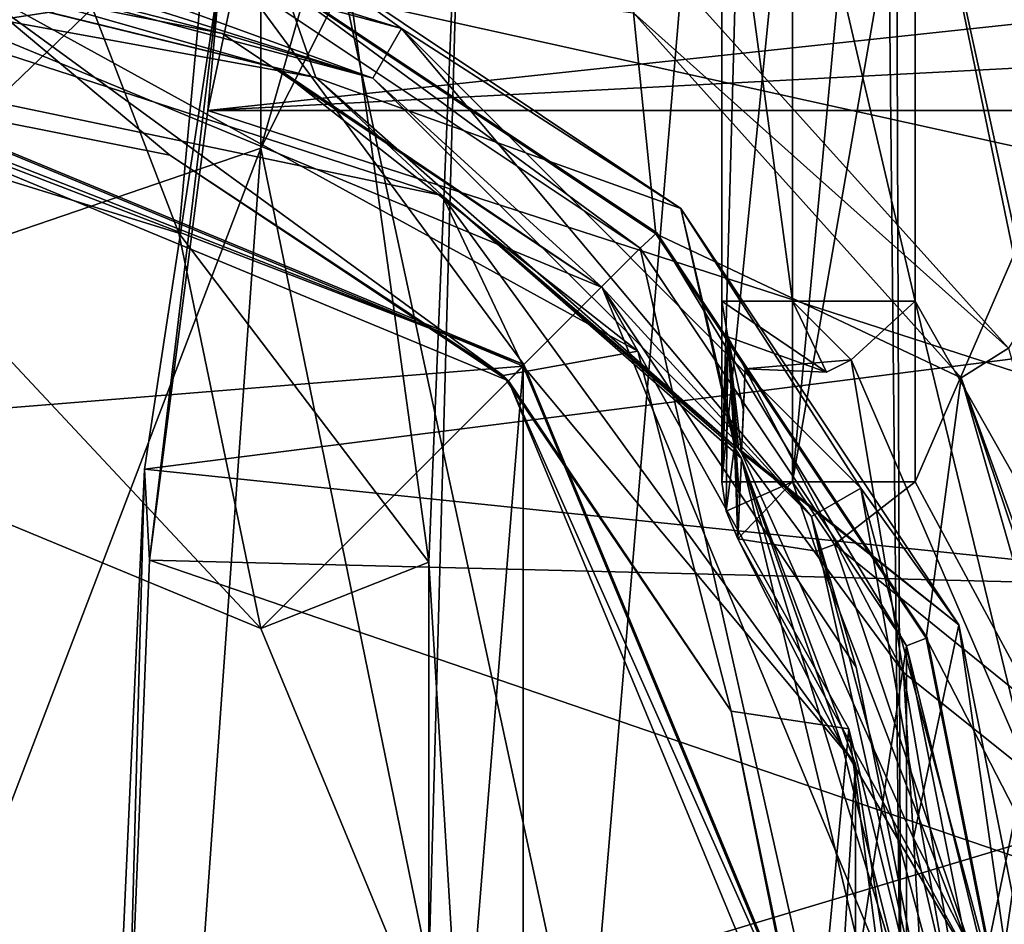
# Model space of a CAD drawing. Units: millimetres. Extents: x 0 to 120, y -23 to 189.
# Drawn here: x 63 to 72, y 42 to 50 of the extents above; entities that cross this region are included whole.
import ezdxf

# ---------------------------------------------------------------- set-up
doc = ezdxf.new("R2010")
doc.units = ezdxf.units.MM
doc.header["$LTSCALE"] = 65.185185
for name, color, linetype in [('668', 7, 'CONTINUOUS'), ('699', 7, 'CONTINUOUS'), ('701', 7, 'CONTINUOUS'), ('831', 7, 'CONTINUOUS'), ('835', 7, 'CONTINUOUS'), ('841', 7, 'CONTINUOUS'), ('842', 7, 'CONTINUOUS'), ('843', 7, 'CONTINUOUS'), ('845', 7, 'CONTINUOUS'), ('850', 7, 'CONTINUOUS'), ('852', 7, 'CONTINUOUS'), ('854', 7, 'CONTINUOUS'), ('883', 7, 'CONTINUOUS'), ('884', 7, 'CONTINUOUS'), ('905', 7, 'CONTINUOUS'), ('913', 7, 'CONTINUOUS'), ('932', 7, 'CONTINUOUS'), ('933', 7, 'CONTINUOUS'), ('943', 7, 'CONTINUOUS'), ('944', 7, 'CONTINUOUS'), ('946', 7, 'CONTINUOUS'), ('948', 7, 'CONTINUOUS'), ('950', 7, 'CONTINUOUS'), ('952', 7, 'CONTINUOUS'), ('961', 7, 'CONTINUOUS'), ('963', 7, 'CONTINUOUS'), ('967', 7, 'CONTINUOUS'), ('979', 7, 'CONTINUOUS'), ('980', 7, 'CONTINUOUS'), ('981', 7, 'CONTINUOUS'), ('982', 7, 'CONTINUOUS'), ('983', 7, 'CONTINUOUS'), ('984', 7, 'CONTINUOUS'), ('990', 7, 'CONTINUOUS'), ('992', 7, 'CONTINUOUS'), ('994', 7, 'CONTINUOUS')]:
    doc.layers.add(name, color=color, linetype=linetype)

msp = doc.modelspace()

# ---------------------------------------------------------------- linework, layer by layer
at = {"layer": '668', "linetype": 'Continuous'}
for points in [[(70.7947, 69.962, 201.8727), (71.1062, 40.1, 206.5166), (70.9897, 71.0955, 201.8918), (70.7947, 69.962, 201.8727)], [(71.1062, 40.1, 206.5166), (73.9438, 40.1, 211.4159), (70.9897, 71.0955, 201.8918), (71.1062, 40.1, 206.5166)], [(70.9897, 71.0955, 201.8918), (73.9438, 40.1, 211.4159), (80.4309, 69.8611, 219.7321), (70.9897, 71.0955, 201.8918)], [(68.2833, 40.1, 201.6263), (71.1062, 40.1, 206.5166), (70.7947, 69.962, 201.8727), (68.2833, 40.1, 201.6263)]]:
    msp.add_3dface(points, dxfattribs=at)
at = {"layer": '699', "linetype": 'Continuous'}
for points in [[(68.2833, 40.1, 201.6263), (70.7947, 69.962, 201.8727), (62.4534, 67.1734, 185.3465), (68.2833, 40.1, 201.6263)], [(61.0195, 40.1, 188.3506), (68.2833, 40.1, 201.6263), (62.4534, 67.1734, 185.3465), (61.0195, 40.1, 188.3506)]]:
    msp.add_3dface(points, dxfattribs=at)
at = {"layer": '701', "linetype": 'Continuous'}
msp.add_3dface([(69.0127, 50.3796, 29.4945), (75.4315, 52.4607, 135.2688), (72.0694, 46.9795, 29.4958), (69.0127, 50.3796, 29.4945)], dxfattribs=at)
at = {"layer": '831', "linetype": 'Continuous'}
for points in [[(65.2808, 50.4295, 29.0224), (68.7053, 49.9863, 29.0224), (68.9062, 48.0062, 29.0224), (65.2808, 50.4295, 29.0224)], [(68.7053, 49.9863, 29.0224), (71.6453, 46.716, 29.0224), (68.9062, 48.0062, 29.0224), (68.7053, 49.9863, 29.0224)], [(68.9062, 48.0062, 29.0224), (71.6453, 46.716, 29.0224), (71.3295, 44.3808, 29.0224), (68.9062, 48.0062, 29.0224)], [(71.6453, 46.716, 29.0224), (73.5325, 40.1, 29.0224), (71.3295, 44.3808, 29.0224), (71.6453, 46.716, 29.0224)], [(71.3295, 44.3808, 29.0224), (73.5325, 40.1, 29.0224), (72.1818, 40.1, 29.0224), (71.3295, 44.3808, 29.0224)]]:
    msp.add_3dface(points, dxfattribs=at)
at = {"layer": '835', "linetype": 'Continuous'}
for points in [[(69.0127, 50.3796, 29.4945), (72.0694, 46.9795, 29.4958), (68.7053, 49.9863, 29.0224), (69.0127, 50.3796, 29.4945)], [(72.0694, 46.9795, 29.4958), (71.6453, 46.716, 29.0224), (68.7053, 49.9863, 29.0224), (72.0694, 46.9795, 29.4958)], [(72.0694, 46.9795, 29.4958), (74.0319, 40.1, 29.4972), (71.6453, 46.716, 29.0224), (72.0694, 46.9795, 29.4958)], [(71.6453, 46.716, 29.0224), (74.0319, 40.1, 29.4972), (73.8771, 40.1, 29.16), (71.6453, 46.716, 29.0224)], [(73.5325, 40.1, 29.0224), (71.6453, 46.716, 29.0224), (73.8771, 40.1, 29.16), (73.5325, 40.1, 29.0224)]]:
    msp.add_3dface(points, dxfattribs=at)
at = {"layer": '841', "linetype": 'Continuous'}
for points in [[(61, 49.6155, 28.5), (61, 51.0929, 28.5), (65.1972, 50.26, 28.5), (61, 49.6155, 28.5)], [(67.7238, 46.8332, 28.5), (61, 49.6155, 28.5), (65.1972, 50.26, 28.5), (67.7238, 46.8332, 28.5)], [(68.7676, 47.8785, 28.5), (67.7238, 46.8332, 28.5), (65.1972, 50.26, 28.5), (68.7676, 47.8785, 28.5)], [(70.5155, 40.0999, 28.5), (67.7238, 46.8332, 28.5), (68.7676, 47.8785, 28.5), (70.5155, 40.0999, 28.5)], [(71.1543, 44.3104, 28.5), (70.5155, 40.0999, 28.5), (68.7676, 47.8785, 28.5), (71.1543, 44.3104, 28.5)], [(71.1543, 35.8896, 28.5), (70.5155, 40.0999, 28.5), (71.1543, 44.3104, 28.5), (71.1543, 35.8896, 28.5)], [(71.9926, 40.1, 28.5), (71.1543, 35.8896, 28.5), (71.1543, 44.3104, 28.5), (71.9926, 40.1, 28.5)]]:
    msp.add_3dface(points, dxfattribs=at)
at = {"layer": '842', "linetype": 'Continuous'}
for points in [[(61, 49.4155, 27.5609), (61, 49.4155, 28.3), (67.5871, 46.6871, 28.3), (61, 49.4155, 27.5609)], [(64.5506, 48.7123, 27.4481), (61, 49.4155, 27.5609), (67.5871, 46.6871, 28.3), (64.5506, 48.7123, 27.4481)], [(67.5385, 46.7353, 27.3363), (64.5506, 48.7123, 27.4481), (67.5871, 46.6871, 28.3), (67.5385, 46.7353, 27.3363)], [(69.5808, 43.726, 27.2229), (67.5385, 46.7353, 27.3363), (67.5871, 46.6871, 28.3), (69.5808, 43.726, 27.2229)], [(70.3155, 40.1, 28.3), (69.5808, 43.726, 27.2229), (67.5871, 46.6871, 28.3), (70.3155, 40.1, 28.3)], [(70.3151, 40.1904, 27.1102), (69.5808, 43.726, 27.2229), (70.3155, 40.1, 28.3), (70.3151, 40.1904, 27.1102)]]:
    msp.add_3dface(points, dxfattribs=at)
at = {"layer": '843', "linetype": 'Continuous'}
for points in [[(65.5126, 49.4903, 26.826), (61.1905, 50.5482, 26.8442), (62.636, 50.3121, 26.9805), (65.5126, 49.4903, 26.826)], [(68.7442, 46.955, 26.7821), (65.5126, 49.4903, 26.826), (62.636, 50.3121, 26.9805), (68.7442, 46.955, 26.7821)]]:
    msp.add_3dface(points, dxfattribs=at)
at = {"layer": '845', "linetype": 'Continuous'}
for points in [[(61, 49.4155, 27.5609), (64.5506, 48.7123, 27.4481), (62.636, 50.3121, 26.9805), (61, 49.4155, 27.5609)], [(64.5506, 48.7123, 27.4481), (67.5385, 46.7353, 27.3363), (62.636, 50.3121, 26.9805), (64.5506, 48.7123, 27.4481)], [(67.5385, 46.7353, 27.3363), (68.7442, 46.955, 26.7821), (62.636, 50.3121, 26.9805), (67.5385, 46.7353, 27.3363)], [(67.5385, 46.7353, 27.3363), (69.5808, 43.726, 27.2229), (68.7442, 46.955, 26.7821), (67.5385, 46.7353, 27.3363)], [(68.7442, 46.955, 26.7821), (69.5808, 43.726, 27.2229), (70.6376, 43.5682, 26.7245), (68.7442, 46.955, 26.7821)], [(69.5808, 43.726, 27.2229), (70.3151, 40.1904, 27.1102), (70.6376, 43.5682, 26.7245), (69.5808, 43.726, 27.2229)], [(70.6376, 43.5682, 26.7245), (70.3151, 40.1904, 27.1102), (71.1361, 39.7408, 26.6667), (70.6376, 43.5682, 26.7245)]]:
    msp.add_3dface(points, dxfattribs=at)
at = {"layer": '850', "linetype": 'Continuous'}
for points in [[(65.2808, 50.4295, 29.0224), (68.9062, 48.0062, 29.0224), (65.2833, 50.4408, 28.707), (65.2808, 50.4295, 29.0224)], [(65.2833, 50.4408, 28.707), (68.9062, 48.0062, 29.0224), (68.9145, 48.0145, 28.707), (65.2833, 50.4408, 28.707)], [(68.9062, 48.0062, 29.0224), (71.3295, 44.3808, 29.0224), (68.9145, 48.0145, 28.707), (68.9062, 48.0062, 29.0224)], [(68.9145, 48.0145, 28.707), (71.3295, 44.3808, 29.0224), (71.3408, 44.3833, 28.707), (68.9145, 48.0145, 28.707)], [(71.3295, 44.3808, 29.0224), (72.1818, 40.1, 29.0224), (71.3408, 44.3833, 28.707), (71.3295, 44.3808, 29.0224)], [(71.3408, 44.3833, 28.707), (72.1818, 40.1, 29.0224), (72.1928, 40.1, 28.707), (71.3408, 44.3833, 28.707)]]:
    msp.add_3dface(points, dxfattribs=at)
at = {"layer": '852', "linetype": 'Continuous'}
for points in [[(68.7676, 47.8785, 28.5), (65.1972, 50.26, 28.5), (65.2833, 50.4408, 28.707), (68.7676, 47.8785, 28.5)], [(68.7676, 47.8785, 28.5), (65.2833, 50.4408, 28.707), (68.9145, 48.0145, 28.707), (68.7676, 47.8785, 28.5)], [(71.1543, 44.3104, 28.5), (68.7676, 47.8785, 28.5), (68.9145, 48.0145, 28.707), (71.1543, 44.3104, 28.5)], [(71.1543, 44.3104, 28.5), (68.9145, 48.0145, 28.707), (71.3408, 44.3833, 28.707), (71.1543, 44.3104, 28.5)], [(71.1543, 44.3104, 28.5), (71.3408, 44.3833, 28.707), (72.1928, 40.1, 28.707), (71.1543, 44.3104, 28.5)], [(71.9926, 40.1, 28.5), (71.1543, 44.3104, 28.5), (72.1928, 40.1, 28.707), (71.9926, 40.1, 28.5)]]:
    msp.add_3dface(points, dxfattribs=at)
at = {"layer": '854', "linetype": 'Continuous'}
for points in [[(61, 49.6155, 28.5), (67.7238, 46.8332, 28.5), (61, 49.4741, 28.4414), (61, 49.6155, 28.5)], [(67.7238, 46.8332, 28.5), (61, 49.4155, 28.3), (61, 49.4741, 28.4414), (67.7238, 46.8332, 28.5)], [(61, 49.4155, 28.3), (67.7238, 46.8332, 28.5), (67.5871, 46.6871, 28.3), (61, 49.4155, 28.3)], [(67.7238, 46.8332, 28.5), (70.5155, 40.0999, 28.5), (67.5871, 46.6871, 28.3), (67.7238, 46.8332, 28.5)], [(70.5155, 40.0999, 28.5), (70.3155, 40.1, 28.3), (67.5871, 46.6871, 28.3), (70.5155, 40.0999, 28.5)]]:
    msp.add_3dface(points, dxfattribs=at)
at = {"layer": '883', "linetype": 'Continuous'}
for points in [[(76.4973, 50.3582, 133.9203), (76.7993, 49.7371, 133.4257), (64.8908, 49.1122, 138.1118), (76.4973, 50.3582, 133.9203)], [(65.1552, 50.3582, 138.7347), (76.4973, 50.3582, 133.9203), (64.8908, 49.1122, 138.1118), (65.1552, 50.3582, 138.7347)], [(76.7993, 49.7371, 133.4257), (77.0752, 49.1122, 132.9398), (64.8908, 49.1122, 138.1118), (76.7993, 49.7371, 133.4257)]]:
    msp.add_3dface(points, dxfattribs=at)
at = {"layer": '884', "linetype": 'Continuous'}
for points in [[(64.8908, 49.1122, 138.1118), (78.4386, 44.7272, 130.8266), (64.3665, 45.0784, 136.8765), (64.8908, 49.1122, 138.1118)], [(77.0752, 49.1122, 132.9398), (78.4386, 44.7272, 130.8266), (64.8908, 49.1122, 138.1118), (77.0752, 49.1122, 132.9398)], [(78.9032, 40.1, 130.1531), (64.1676, 40.1, 136.408), (64.3665, 45.0784, 136.8765), (78.9032, 40.1, 130.1531)], [(78.4386, 44.7272, 130.8266), (78.9032, 40.1, 130.1531), (64.3665, 45.0784, 136.8765), (78.4386, 44.7272, 130.8266)]]:
    msp.add_3dface(points, dxfattribs=at)
at = {"layer": '905', "linetype": 'Continuous'}
for points in [[(77.588, 47.5805, 131.6789), (75.2726, 52.1866, 135.4077), (65.0035, 50.3667, 138.3774), (77.588, 47.5805, 131.6789)], [(64.3235, 45.8955, 136.7754), (77.588, 47.5805, 131.6789), (65.0035, 50.3667, 138.3774), (64.3235, 45.8955, 136.7754)], [(78.4526, 44.4271, 130.4471), (77.588, 47.5805, 131.6789), (64.3235, 45.8955, 136.7754), (78.4526, 44.4271, 130.4471)], [(64.0608, 40.1, 136.1565), (78.4526, 44.4271, 130.4471), (64.3235, 45.8955, 136.7754), (64.0608, 40.1, 136.1565)], [(78.871, 40.1, 129.8699), (78.4526, 44.4271, 130.4471), (64.0608, 40.1, 136.1565), (78.871, 40.1, 129.8699)]]:
    msp.add_3dface(points, dxfattribs=at)
at = {"layer": '913', "linetype": 'Continuous'}
for points in [[(64.3665, 45.0784, 136.8765), (64.3235, 45.8955, 136.7754), (65.0035, 50.3667, 138.3774), (64.3665, 45.0784, 136.8765)], [(64.8908, 49.1122, 138.1118), (64.3665, 45.0784, 136.8765), (65.0035, 50.3667, 138.3774), (64.8908, 49.1122, 138.1118)], [(65.1552, 50.3582, 138.7347), (64.8908, 49.1122, 138.1118), (65.0035, 50.3667, 138.3774), (65.1552, 50.3582, 138.7347)], [(64.1676, 40.1, 136.408), (64.0608, 40.1, 136.1565), (64.3235, 45.8955, 136.7754), (64.1676, 40.1, 136.408)], [(64.3665, 45.0784, 136.8765), (64.1676, 40.1, 136.408), (64.3235, 45.8955, 136.7754), (64.3665, 45.0784, 136.8765)]]:
    msp.add_3dface(points, dxfattribs=at)
at = {"layer": '932', "linetype": 'Continuous'}
for points in [[(72.9074, 44.4379, 7.3631), (73.7144, 40.0674, 5.8604), (71.2308, 52.1, 9.5567), (72.9074, 44.4379, 7.3631)], [(71.2308, 52.1, 9.5567), (73.7144, 40.0674, 5.8604), (73.9329, 52.1, 5.361), (71.2308, 52.1, 9.5567)], [(71.2308, 47.4034, 9.5567), (72.9074, 44.4379, 7.3631), (71.2308, 52.1, 9.5567), (71.2308, 47.4034, 9.5567)]]:
    msp.add_3dface(points, dxfattribs=at)
at = {"layer": '933', "linetype": 'Continuous'}
for points in [[(71.2308, 52.1, -9.5567), (73.9789, 52.1, -5.2486), (71.2308, 45.7831, -9.5567), (71.2308, 52.1, -9.5567)], [(71.2308, 45.7831, -9.5567), (73.9789, 52.1, -5.2486), (72.3287, 43.7464, -8.2256), (71.2308, 45.7831, -9.5567)]]:
    msp.add_3dface(points, dxfattribs=at)
at = {"layer": '943', "linetype": 'Continuous'}
for points in [[(69.6925, 46.4253, 4.3811), (69.6761, 46.0431, -0.167), (69.7082, 46.7944, 8.9256), (69.6925, 46.4253, 4.3811)], [(69.7082, 46.7944, 8.9256), (69.6761, 46.0431, -0.167), (71.1276, 44.0734, 6.8884), (69.7082, 46.7944, 8.9256)], [(70.5759, 43.4193, -7.5868), (69.6738, 45.9909, -0.7753), (69.643, 45.2702, -8.8228), (70.5759, 43.4193, -7.5868)], [(69.643, 45.2702, -8.8228), (69.6738, 45.9909, -0.7753), (69.6577, 45.6152, -5.0534), (69.643, 45.2702, -8.8228)], [(71.4022, 38.7838, -0.7753), (69.6738, 45.9909, -0.7753), (71.11, 41.2908, -6.7119), (71.4022, 38.7838, -0.7753)], [(71.11, 41.2908, -6.7119), (69.6738, 45.9909, -0.7753), (70.5759, 43.4193, -7.5868), (71.11, 41.2908, -6.7119)], [(71.1276, 44.0734, 6.8884), (69.6761, 46.0431, -0.167), (71.2183, 42.5864, -0.167), (71.1276, 44.0734, 6.8884)], [(71.8074, 40.0701, 5.4932), (71.1276, 44.0734, 6.8884), (71.2183, 42.5864, -0.167), (71.8074, 40.0701, 5.4932)], [(71.4367, 38.8076, -0.167), (71.8074, 40.0701, 5.4932), (71.2183, 42.5864, -0.167), (71.4367, 38.8076, -0.167)]]:
    msp.add_3dface(points, dxfattribs=at)
at = {"layer": '944', "linetype": 'Continuous'}
for points in [[(69.5, 52.1, 8.8741), (69.5, 52.1, -8.8741), (69.5, 47.403, 8.8741), (69.5, 52.1, 8.8741)], [(69.5, 47.403, 8.8741), (69.5, 52.1, -8.8741), (69.5, 46.5733, -0.5925), (69.5, 47.403, 8.8741)], [(69.5, 46.5733, -0.5925), (69.5, 52.1, -8.8741), (69.5, 45.7829, -8.8741), (69.5, 46.5733, -0.5925)]]:
    msp.add_3dface(points, dxfattribs=at)
at = {"layer": '946', "linetype": 'Continuous'}
for points in [[(69.5, 47.403, 8.8741), (69.5, 46.5733, -0.5925), (69.5, 45.7829, -8.8741), (69.5, 47.403, 8.8741)], [(69.5, 47.403, 8.8741), (69.5, 45.7829, -8.8741), (69.5535, 47.0814, 8.9012), (69.5, 47.403, 8.8741)], [(69.5, 45.7829, -8.8741), (69.5361, 45.5179, -8.8482), (69.5535, 47.0814, 8.9012), (69.5, 45.7829, -8.8741)], [(69.5361, 45.5179, -8.8482), (69.6136, 46.1047, -0.635), (69.5535, 47.0814, 8.9012), (69.5361, 45.5179, -8.8482)], [(69.6761, 46.0431, -0.167), (69.6925, 46.4253, 4.3811), (69.5535, 47.0814, 8.9012), (69.6761, 46.0431, -0.167)], [(69.6761, 46.0431, -0.167), (69.5535, 47.0814, 8.9012), (69.6466, 46.08, -0.263), (69.6761, 46.0431, -0.167)], [(69.6925, 46.4253, 4.3811), (69.7082, 46.7944, 8.9256), (69.5535, 47.0814, 8.9012), (69.6925, 46.4253, 4.3811)], [(69.5535, 47.0814, 8.9012), (69.6136, 46.1047, -0.635), (69.6298, 46.095, -0.4135), (69.5535, 47.0814, 8.9012)], [(69.6466, 46.08, -0.263), (69.5535, 47.0814, 8.9012), (69.6298, 46.095, -0.4135), (69.6466, 46.08, -0.263)], [(69.643, 45.2702, -8.8228), (69.6136, 46.1047, -0.635), (69.5361, 45.5179, -8.8482), (69.643, 45.2702, -8.8228)], [(69.6136, 46.1047, -0.635), (69.643, 45.2702, -8.8228), (69.6273, 46.0702, -0.7341), (69.6136, 46.1047, -0.635)], [(69.6577, 45.6152, -5.0534), (69.6738, 45.9909, -0.7753), (69.6273, 46.0702, -0.7341), (69.6577, 45.6152, -5.0534)], [(69.643, 45.2702, -8.8228), (69.6577, 45.6152, -5.0534), (69.6273, 46.0702, -0.7341), (69.643, 45.2702, -8.8228)]]:
    msp.add_3dface(points, dxfattribs=at)
at = {"layer": '948', "linetype": 'Continuous'}
for points in [[(72.2588, 43.1676, 7.2812), (71.2308, 47.4034, 9.5567), (70.6576, 46.8746, 9.7084), (72.2588, 43.1676, 7.2812)], [(72.9074, 44.4379, 7.3631), (71.2308, 47.4034, 9.5567), (72.2588, 43.1676, 7.2812), (72.9074, 44.4379, 7.3631)], [(69.7082, 46.7944, 8.9256), (71.1276, 44.0734, 6.8884), (70.6576, 46.8746, 9.7084), (69.7082, 46.7944, 8.9256)], [(69.7082, 46.7944, 8.9256), (70.6576, 46.8746, 9.7084), (70.4358, 46.7663, 9.6426), (69.7082, 46.7944, 8.9256)], [(71.1276, 44.0734, 6.8884), (72.2588, 43.1676, 7.2812), (70.6576, 46.8746, 9.7084), (71.1276, 44.0734, 6.8884)], [(71.1276, 44.0734, 6.8884), (71.8074, 40.0701, 5.4932), (72.2588, 43.1676, 7.2812), (71.1276, 44.0734, 6.8884)], [(71.8074, 40.0701, 5.4932), (72.58, 39.0873, 6.5273), (72.2588, 43.1676, 7.2812), (71.8074, 40.0701, 5.4932)]]:
    msp.add_3dface(points, dxfattribs=at)
at = {"layer": '950', "linetype": 'Continuous'}
for points in [[(71.2308, 45.7831, -9.5567), (72.3287, 43.7464, -8.2256), (70.5073, 45.221, -9.7013), (71.2308, 45.7831, -9.5567)], [(70.5759, 43.4193, -7.5868), (69.643, 45.2702, -8.8228), (71.8233, 41.3155, -7.7327), (70.5759, 43.4193, -7.5868)], [(71.8233, 41.3155, -7.7327), (69.643, 45.2702, -8.8228), (70.3466, 45.16, -9.6412), (71.8233, 41.3155, -7.7327)], [(70.5073, 45.221, -9.7013), (71.8233, 41.3155, -7.7327), (70.3466, 45.16, -9.6412), (70.5073, 45.221, -9.7013)], [(72.3287, 43.7464, -8.2256), (71.8233, 41.3155, -7.7327), (70.5073, 45.221, -9.7013), (72.3287, 43.7464, -8.2256)], [(72.3287, 43.7464, -8.2256), (72.9562, 41.4075, -7.2835), (71.8233, 41.3155, -7.7327), (72.3287, 43.7464, -8.2256)], [(71.11, 41.2908, -6.7119), (70.5759, 43.4193, -7.5868), (71.8233, 41.3155, -7.7327), (71.11, 41.2908, -6.7119)]]:
    msp.add_3dface(points, dxfattribs=at)
at = {"layer": '952', "linetype": 'Continuous'}
for points in [[(69.5, 45.7829, -8.8741), (69.5, 52.1, -8.8741), (69.6715, 52.1, -9.4342), (69.5, 45.7829, -8.8741)], [(70.1331, 45.7829, -9.8044), (69.5, 45.7829, -8.8741), (70.1311, 52.1, -9.8036), (70.1331, 45.7829, -9.8044)], [(70.1311, 52.1, -9.8036), (69.5, 45.7829, -8.8741), (69.6715, 52.1, -9.4342), (70.1311, 52.1, -9.8036)], [(70.721, 52.1, -9.8494), (70.1331, 45.7829, -9.8044), (70.1311, 52.1, -9.8036), (70.721, 52.1, -9.8494)], [(71.2308, 52.1, -9.5567), (71.2308, 45.7831, -9.5567), (70.1331, 45.7829, -9.8044), (71.2308, 52.1, -9.5567)], [(71.2308, 52.1, -9.5567), (70.1331, 45.7829, -9.8044), (70.721, 52.1, -9.8494), (71.2308, 52.1, -9.5567)]]:
    msp.add_3dface(points, dxfattribs=at)
at = {"layer": '961', "linetype": 'Continuous'}
for points in [[(69.5361, 45.5179, -8.8482), (69.5, 45.7829, -8.8741), (70.1331, 45.7829, -9.8044), (69.5361, 45.5179, -8.8482)], [(69.643, 45.2702, -8.8228), (69.5361, 45.5179, -8.8482), (70.1331, 45.7829, -9.8044), (69.643, 45.2702, -8.8228)], [(70.3466, 45.16, -9.6412), (69.643, 45.2702, -8.8228), (70.1331, 45.7829, -9.8044), (70.3466, 45.16, -9.6412)], [(71.2308, 45.7831, -9.5567), (70.5073, 45.221, -9.7013), (70.1331, 45.7829, -9.8044), (71.2308, 45.7831, -9.5567)], [(70.5073, 45.221, -9.7013), (70.3466, 45.16, -9.6412), (70.1331, 45.7829, -9.8044), (70.5073, 45.221, -9.7013)]]:
    msp.add_3dface(points, dxfattribs=at)
at = {"layer": '963', "linetype": 'Continuous'}
for points in [[(69.5, 52.1, 8.8741), (69.5, 47.403, 8.8741), (70.1331, 47.4029, 9.8044), (69.5, 52.1, 8.8741)], [(69.5, 52.1, 8.8741), (70.1331, 47.4029, 9.8044), (70.1331, 52.1, 9.8044), (69.5, 52.1, 8.8741)], [(71.2308, 47.4034, 9.5567), (71.2308, 52.1, 9.5567), (70.1331, 52.1, 9.8044), (71.2308, 47.4034, 9.5567)], [(70.1331, 47.4029, 9.8044), (71.2308, 47.4034, 9.5567), (70.1331, 52.1, 9.8044), (70.1331, 47.4029, 9.8044)]]:
    msp.add_3dface(points, dxfattribs=at)
at = {"layer": '967', "linetype": 'Continuous'}
for points in [[(69.5, 47.403, 8.8741), (69.5535, 47.0814, 8.9012), (70.4358, 46.7663, 9.6426), (69.5, 47.403, 8.8741)], [(69.5, 47.403, 8.8741), (70.4358, 46.7663, 9.6426), (70.1331, 47.4029, 9.8044), (69.5, 47.403, 8.8741)], [(70.6576, 46.8746, 9.7084), (71.2308, 47.4034, 9.5567), (70.1331, 47.4029, 9.8044), (70.6576, 46.8746, 9.7084)], [(70.4358, 46.7663, 9.6426), (70.6576, 46.8746, 9.7084), (70.1331, 47.4029, 9.8044), (70.4358, 46.7663, 9.6426)], [(69.5535, 47.0814, 8.9012), (69.7082, 46.7944, 8.9256), (70.4358, 46.7663, 9.6426), (69.5535, 47.0814, 8.9012)]]:
    msp.add_3dface(points, dxfattribs=at)
at = {"layer": '979', "linetype": 'Continuous'}
for points in [[(61, 49.6006, -1.6), (67.7176, 46.8183, -1.6), (61, 46.275, -1.6), (61, 49.6006, -1.6)], [(61, 46.275, -1.6), (67.7176, 46.8183, -1.6), (65.3664, 44.4664, -1.6), (61, 46.275, -1.6)], [(65.3664, 44.4664, -1.6), (67.7176, 46.8183, -1.6), (67.175, 40.1, -1.6), (65.3664, 44.4664, -1.6)], [(67.7176, 46.8183, -1.6), (67.7176, 33.3817, -1.6), (67.175, 40.1, -1.6), (67.7176, 46.8183, -1.6)], [(70.5005, 40.1, -1.6), (67.7176, 33.3817, -1.6), (67.7176, 46.8183, -1.6), (70.5005, 40.1, -1.6)]]:
    msp.add_3dface(points, dxfattribs=at)
at = {"layer": '980', "linetype": 'Continuous'}
for points in [[(61, 50.6, -0.635), (65.858, 49.4086, -0.635), (61, 50.2952, -1.3194), (61, 50.6, -0.635)], [(61, 49.6006, -1.6), (61, 50.2952, -1.3194), (66.9926, 48.3481, -1.3194), (61, 49.6006, -1.6)], [(61, 50.2952, -1.3194), (65.858, 49.4086, -0.635), (66.9926, 48.3481, -1.3194), (61, 50.2952, -1.3194)], [(67.7176, 46.8183, -1.6), (61, 49.6006, -1.6), (66.9926, 48.3481, -1.3194), (67.7176, 46.8183, -1.6)], [(65.858, 49.4086, -0.635), (69.6136, 46.1047, -0.635), (66.9926, 48.3481, -1.3194), (65.858, 49.4086, -0.635)], [(69.6273, 46.0702, -0.7341), (69.6738, 45.9909, -0.7753), (66.9926, 48.3481, -1.3194), (69.6273, 46.0702, -0.7341)], [(66.9926, 48.3481, -1.3194), (69.6738, 45.9909, -0.7753), (70.6962, 43.2505, -1.3194), (66.9926, 48.3481, -1.3194)], [(69.6136, 46.1047, -0.635), (69.6273, 46.0702, -0.7341), (66.9926, 48.3481, -1.3194), (69.6136, 46.1047, -0.635)], [(67.7176, 46.8183, -1.6), (66.9926, 48.3481, -1.3194), (70.6962, 43.2505, -1.3194), (67.7176, 46.8183, -1.6)], [(70.5005, 40.1, -1.6), (67.7176, 46.8183, -1.6), (70.6962, 43.2505, -1.3194), (70.5005, 40.1, -1.6)], [(69.6738, 45.9909, -0.7753), (71.4022, 38.7838, -0.7753), (70.6962, 43.2505, -1.3194), (69.6738, 45.9909, -0.7753)], [(70.5005, 40.1, -1.6), (70.6962, 43.2505, -1.3194), (70.6962, 36.9495, -1.3194), (70.5005, 40.1, -1.6)], [(70.6962, 43.2505, -1.3194), (71.4022, 38.7838, -0.7753), (70.6962, 36.9495, -1.3194), (70.6962, 43.2505, -1.3194)]]:
    msp.add_3dface(points, dxfattribs=at)
at = {"layer": '981', "linetype": 'Continuous'}
for points in [[(65.858, 49.4086, -0.635), (61, 50.6, -0.635), (65.4009, 50.7246, 27.8825), (65.858, 49.4086, -0.635)], [(69.1317, 48.2317, 27.8825), (65.858, 49.4086, -0.635), (65.4009, 50.7246, 27.8825), (69.1317, 48.2317, 27.8825)], [(69.6136, 46.1047, -0.635), (65.858, 49.4086, -0.635), (69.1317, 48.2317, 27.8825), (69.6136, 46.1047, -0.635)], [(69.6298, 46.095, -0.4135), (69.6136, 46.1047, -0.635), (69.1317, 48.2317, 27.8825), (69.6298, 46.095, -0.4135)], [(71.6246, 44.5009, 27.8825), (69.6298, 46.095, -0.4135), (69.1317, 48.2317, 27.8825), (71.6246, 44.5009, 27.8825)], [(69.6466, 46.08, -0.263), (69.6298, 46.095, -0.4135), (71.6246, 44.5009, 27.8825), (69.6466, 46.08, -0.263)], [(69.6761, 46.0431, -0.167), (69.6466, 46.08, -0.263), (71.6246, 44.5009, 27.8825), (69.6761, 46.0431, -0.167)], [(71.2183, 42.5864, -0.167), (69.6761, 46.0431, -0.167), (71.6246, 44.5009, 27.8825), (71.2183, 42.5864, -0.167)], [(72.5, 40.1, 27.8825), (71.2183, 42.5864, -0.167), (71.6246, 44.5009, 27.8825), (72.5, 40.1, 27.8825)], [(71.4367, 38.8076, -0.167), (71.2183, 42.5864, -0.167), (72.5, 40.1, 27.8825), (71.4367, 38.8076, -0.167)]]:
    msp.add_3dface(points, dxfattribs=at)
at = {"layer": '982', "linetype": 'Continuous'}
for points in [[(65.4009, 50.7246, 27.8825), (61, 51.6, 27.8825), (66.6266, 49.8456, 28.3313), (65.4009, 50.7246, 27.8825)], [(66.6266, 49.8456, 28.3313), (61, 51.6, 27.8825), (61, 51.3533, 28.3313), (66.6266, 49.8456, 28.3313)], [(66.6266, 49.8456, 28.3313), (61, 51.3533, 28.3313), (66.3701, 49.4013, 28.327), (66.6266, 49.8456, 28.3313)], [(61, 51.3533, 28.3313), (61, 51.0959, 28.4), (66.3701, 49.4013, 28.327), (61, 51.3533, 28.3313)], [(66.3701, 49.4013, 28.327), (61, 51.0959, 28.4), (61, 50.8402, 28.327), (66.3701, 49.4013, 28.327)], [(66.3701, 49.4013, 28.327), (61, 50.8402, 28.327), (65.0186, 49.8017, 27.8737), (66.3701, 49.4013, 28.327)], [(61, 50.8402, 28.327), (61, 50.601, 27.8737), (65.0186, 49.8017, 27.8737), (61, 50.8402, 28.327)], [(69.1317, 48.2317, 27.8825), (65.4009, 50.7246, 27.8825), (66.6266, 49.8456, 28.3313), (69.1317, 48.2317, 27.8825)], [(68.4253, 47.5253, 27.8737), (66.3701, 49.4013, 28.327), (65.0186, 49.8017, 27.8737), (68.4253, 47.5253, 27.8737)], [(70.3013, 45.4701, 28.327), (66.6266, 49.8456, 28.3313), (66.3701, 49.4013, 28.327), (70.3013, 45.4701, 28.327)], [(70.7456, 45.7266, 28.3313), (69.1317, 48.2317, 27.8825), (66.6266, 49.8456, 28.3313), (70.7456, 45.7266, 28.3313)], [(70.7456, 45.7266, 28.3313), (66.6266, 49.8456, 28.3313), (70.3013, 45.4701, 28.327), (70.7456, 45.7266, 28.3313)], [(70.3013, 45.4701, 28.327), (66.3701, 49.4013, 28.327), (68.4253, 47.5253, 27.8737), (70.3013, 45.4701, 28.327)], [(71.6246, 44.5009, 27.8825), (69.1317, 48.2317, 27.8825), (70.7456, 45.7266, 28.3313), (71.6246, 44.5009, 27.8825)], [(70.7017, 44.1186, 27.8737), (70.3013, 45.4701, 28.327), (68.4253, 47.5253, 27.8737), (70.7017, 44.1186, 27.8737)], [(71.7402, 40.1, 28.327), (70.7456, 45.7266, 28.3313), (70.3013, 45.4701, 28.327), (71.7402, 40.1, 28.327)], [(72.2533, 40.1, 28.3313), (71.6246, 44.5009, 27.8825), (70.7456, 45.7266, 28.3313), (72.2533, 40.1, 28.3313)], [(72.2533, 40.1, 28.3313), (70.7456, 45.7266, 28.3313), (71.7402, 40.1, 28.327), (72.2533, 40.1, 28.3313)], [(71.7402, 40.1, 28.327), (70.3013, 45.4701, 28.327), (71.501, 40.1, 27.8737), (71.7402, 40.1, 28.327)], [(71.501, 40.1, 27.8737), (70.3013, 45.4701, 28.327), (70.7017, 44.1186, 27.8737), (71.501, 40.1, 27.8737)], [(72.5, 40.1, 27.8825), (71.6246, 44.5009, 27.8825), (72.2533, 40.1, 28.3313), (72.5, 40.1, 27.8825)]]:
    msp.add_3dface(points, dxfattribs=at)
at = {"layer": '983', "linetype": 'Continuous'}
for points in [[(65.0186, 49.8017, 27.8737), (61, 50.601, 27.8737), (68.4253, 47.5253, 26.8737), (65.0186, 49.8017, 27.8737)], [(68.4253, 47.5253, 26.8737), (61, 50.601, 27.8737), (61, 50.601, 26.8737), (68.4253, 47.5253, 26.8737)], [(68.4253, 47.5253, 27.8737), (65.0186, 49.8017, 27.8737), (68.4253, 47.5253, 26.8737), (68.4253, 47.5253, 27.8737)], [(70.7017, 44.1186, 27.8737), (68.4253, 47.5253, 27.8737), (71.501, 40.1, 26.8737), (70.7017, 44.1186, 27.8737)], [(71.501, 40.1, 26.8737), (68.4253, 47.5253, 27.8737), (68.4253, 47.5253, 26.8737), (71.501, 40.1, 26.8737)], [(71.501, 40.1, 27.8737), (70.7017, 44.1186, 27.8737), (71.501, 40.1, 26.8737), (71.501, 40.1, 27.8737)]]:
    msp.add_3dface(points, dxfattribs=at)
at = {"layer": '984', "linetype": 'Continuous'}
for points in [[(61.1905, 50.5482, 26.8442), (65.5126, 49.4903, 26.826), (61, 50.601, 26.8737), (61.1905, 50.5482, 26.8442)], [(65.5126, 49.4903, 26.826), (68.4253, 47.5253, 26.8737), (61, 50.601, 26.8737), (65.5126, 49.4903, 26.826)], [(65.5126, 49.4903, 26.826), (68.7442, 46.955, 26.7821), (68.4253, 47.5253, 26.8737), (65.5126, 49.4903, 26.826)], [(68.7442, 46.955, 26.7821), (70.6376, 43.5682, 26.7245), (68.4253, 47.5253, 26.8737), (68.7442, 46.955, 26.7821)], [(70.6376, 43.5682, 26.7245), (71.501, 40.1, 26.8737), (68.4253, 47.5253, 26.8737), (70.6376, 43.5682, 26.7245)], [(70.6376, 43.5682, 26.7245), (71.1361, 39.7408, 26.6667), (71.501, 40.1, 26.8737), (70.6376, 43.5682, 26.7245)]]:
    msp.add_3dface(points, dxfattribs=at)
at = {"layer": '990', "linetype": 'Continuous'}
for points in [[(61, 46.275, -1.6), (65.3664, 44.4664, -1.6), (61, 46.275, -250.3007), (61, 46.275, -1.6)], [(61, 46.275, -250.3007), (65.3664, 44.4664, -1.6), (65.3664, 44.4664, -250.3007), (61, 46.275, -250.3007)], [(65.3664, 44.4664, -1.6), (67.175, 40.1, -1.6), (65.3664, 44.4664, -250.3007), (65.3664, 44.4664, -1.6)], [(65.3664, 44.4664, -250.3007), (67.175, 40.1, -1.6), (67.175, 40.1, -250.3007), (65.3664, 44.4664, -250.3007)]]:
    msp.add_3dface(points, dxfattribs=at)
at = {"layer": '992', "linetype": 'Continuous'}
for points in [[(61, 49.1369, -269.1986), (64.6296, 48.0105, -269.5478), (61, 57.466, -286.4018), (61, 49.1369, -269.1986)], [(61, 57.466, -286.4018), (64.6296, 48.0105, -269.5478), (65.3664, 55.9745, -287.4248), (61, 57.466, -286.4018)], [(64.6296, 48.0105, -269.5478), (66.8728, 45.0614, -270.462), (65.3664, 55.9745, -287.4248), (64.6296, 48.0105, -269.5478)], [(65.3664, 55.9745, -287.4248), (66.8728, 45.0614, -270.462), (67.175, 52.3737, -289.8946), (65.3664, 55.9745, -287.4248)], [(67.175, 52.3737, -289.8946), (66.8728, 41.4162, -271.592), (65.3664, 48.7729, -292.3643), (67.175, 52.3737, -289.8946)], [(66.8728, 45.0614, -270.462), (66.8728, 41.4162, -271.592), (67.175, 52.3737, -289.8946), (66.8728, 45.0614, -270.462)], [(61, 46.275, -250.3007), (65.3664, 44.4664, -250.3007), (61, 49.1369, -269.1986), (61, 46.275, -250.3007)], [(61, 49.1369, -269.1986), (65.3664, 44.4664, -250.3007), (64.6296, 48.0105, -269.5478), (61, 49.1369, -269.1986)], [(64.6296, 38.4671, -272.5062), (61, 37.3407, -272.8554), (65.3664, 48.7729, -292.3643), (64.6296, 38.4671, -272.5062)], [(65.3664, 48.7729, -292.3643), (61, 37.3407, -272.8554), (61, 47.2814, -293.3873), (65.3664, 48.7729, -292.3643)], [(66.8728, 41.4162, -271.592), (64.6296, 38.4671, -272.5062), (65.3664, 48.7729, -292.3643), (66.8728, 41.4162, -271.592)], [(64.6296, 48.0105, -269.5478), (65.3664, 44.4664, -250.3007), (66.8728, 45.0614, -270.462), (64.6296, 48.0105, -269.5478)], [(65.3664, 44.4664, -250.3007), (67.175, 40.1, -250.3007), (66.8728, 45.0614, -270.462), (65.3664, 44.4664, -250.3007)], [(66.8728, 45.0614, -270.462), (67.175, 40.1, -250.3007), (66.8728, 41.4162, -271.592), (66.8728, 45.0614, -270.462)]]:
    msp.add_3dface(points, dxfattribs=at)
at = {"layer": '994', "linetype": 'Continuous'}
for points in [[(67.175, 52.3737, -289.8946), (65.3664, 48.7729, -292.3643), (67.175, 55.09, -293.8463), (67.175, 52.3737, -289.8946)], [(67.175, 55.09, -293.8463), (65.3664, 48.7729, -292.3643), (65.3664, 51.4852, -296.3188), (67.175, 55.09, -293.8463)], [(65.3664, 48.7729, -292.3643), (61, 47.2814, -293.3873), (65.3664, 51.4852, -296.3188), (65.3664, 48.7729, -292.3643)], [(65.3664, 51.4852, -296.3188), (61, 47.2814, -293.3873), (61, 49.9937, -297.3418), (65.3664, 51.4852, -296.3188)]]:
    msp.add_3dface(points, dxfattribs=at)

doc.saveas('drawing.dxf')
